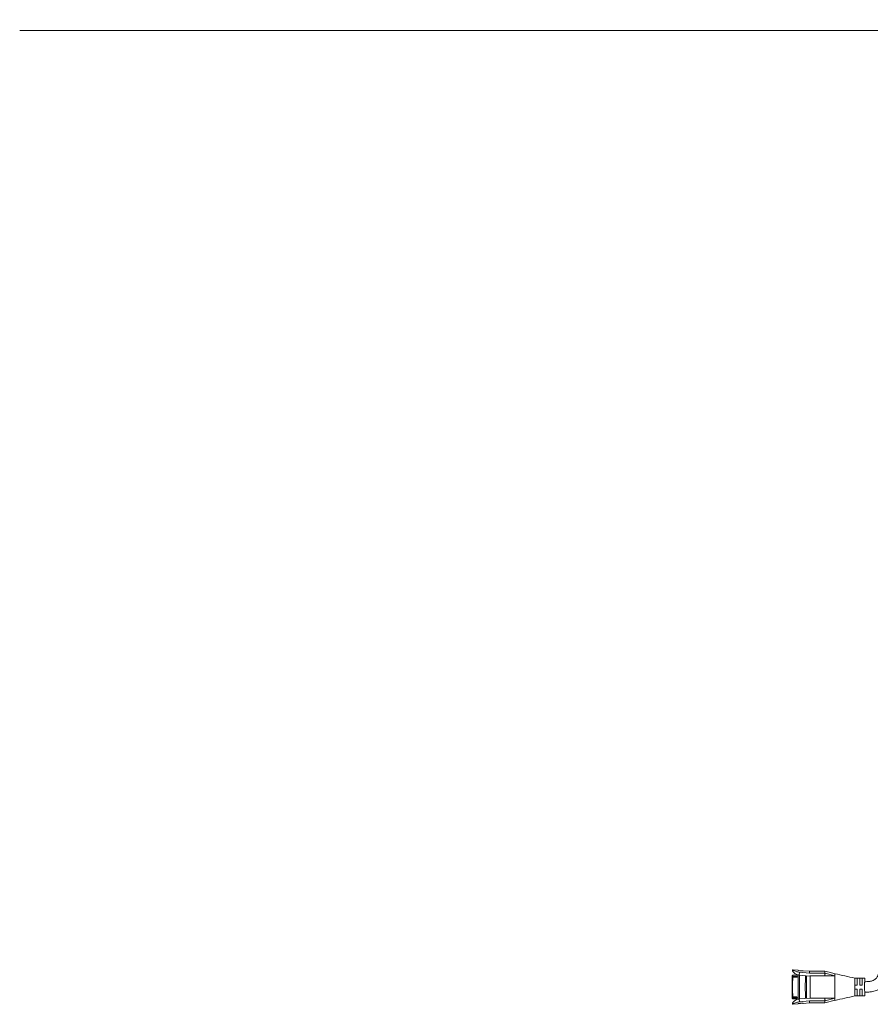
# Model space of a CAD drawing. Units: inches. Extents: x 6 to 637, y 51 to 642.
# Drawn here: x 117 to 138, y 249 to 274 of the extents above; entities that cross this region are included whole.
import ezdxf

# ---------------------------------------------------------------- set-up
doc = ezdxf.new("R2010")
doc.units = ezdxf.units.IN
doc.header["$MEASUREMENT"] = 0
doc.styles.add('SLDTEXTSTYLE0', font='TXT', dxfattribs={"width": 0.75})
doc.dimstyles.new('SLDDIMSTYLE1', dxfattribs={"dimtxt": 0.208333, "dimasz": 0.13, "dimexe": 0, "dimexo": 0.0625, "dimgap": 0.052083, "dimtad": 0, "dimtih": 1, "dimtoh": 1, "dimdec": 3, "dimrnd": 1e-09, "dimzin": 12, "dimdsep": 46, "dimtxsty": 'SLDTEXTSTYLE0', "dimblk1": 'NONE', "dimblk2": 'NONE', "dimsah": 1, "dimcen": 0.09, "dimadec": 0, "dimazin": 3, "dimtfac": 1, "dimtdec": 3, "dimtmove": 0, "dimatfit": 0, "dimldrblk": 'NONE', "dimfxl": 1, "dimfrac": 2, "dimtolj": 1, "dimtzin": 12, "dimarcsym": 0})

# ---------------------------------------------------------------- blocks, each defined once
blk = doc.blocks.new('_D_10')
at = {"color": 7, "linetype": 'Continuous', "lineweight": 0}
for p, q in [((67.175, 273.548), (67.133, 273.548)), ((67.133, 273.548), (67.175, 273.548)), ((67.281, 273.548), (67.323, 273.548)), ((67.323, 273.548), (67.281, 273.548))]:
    blk.add_line(p, q, dxfattribs=at)
at = {"color": 7, "linetype": 'Continuous', "lineweight": 0, "insert": (66.947, 273.755), "char_height": 0.208, "attachment_point": 1, "style": 'SLDTEXTSTYLE0'}
blk.add_mtext('4', dxfattribs=at)
blk = doc.blocks.new('_NONE')

msp = doc.modelspace()

# ---------------------------------------------------------------- linework, layer by layer
at = {"color": 7, "linetype": 'Continuous', "lineweight": 0}
msp.add_line((117.02435, 273.48652), (217.02435, 273.48652), dxfattribs=at)
at = {"color": 7, "linetype": 'Continuous', "lineweight": 15}
for p, q in [((136.50364, 249.6448), (136.50377, 249.61914)), ((136.50935, 249.81558), (136.50653, 249.78339)), ((136.51322, 249.6294), (136.51305, 249.62939)), ((136.61349, 249.63037), (136.51322, 249.6294)), ((136.51335, 249.64922), (136.51352, 249.64922)), ((136.51352, 249.64922), (136.61377, 249.64844)), ((136.65467, 249.68007), (136.51468, 249.68007)), ((136.51473, 249.68001), (136.51468, 249.68007)), ((136.65468, 249.80219), (136.5162, 249.8143)), ((136.62834, 249.63833), (136.62839, 249.6414)), ((136.70587, 249.79111), (136.65337, 249.7957)), ((136.70574, 249.79077), (136.65403, 249.79529)), ((136.70709, 249.79111), (136.65457, 249.7957)), ((136.68307, 249.75389), (136.67672, 249.68135)), ((136.67672, 249.68135), (136.94568, 249.65781)), ((136.93439, 249.7319), (136.68307, 249.75389)), ((136.68457, 249.67971), (136.6841, 249.68098)), ((136.69128, 249.68007), (136.68467, 249.68007)), ((136.93601, 249.77757), (136.77632, 249.79154)), ((137.32103, 249.7319), (136.93439, 249.7319)), ((137.32313, 249.77757), (136.93601, 249.77757)), ((136.94568, 249.65781), (136.94582, 249.65936)), ((136.94582, 249.65936), (136.95305, 249.65936)), ((137.32103, 249.65936), (136.95305, 249.65936)), ((137.33314, 249.72656), (137.32103, 249.7319)), ((137.32103, 249.65936), (137.32103, 249.7319)), ((137.32103, 249.65936), (137.33314, 249.72656)), ((137.57802, 249.65936), (137.32103, 249.65936)), ((137.33314, 249.72656), (137.57802, 249.65936)), ((137.57802, 249.65936), (137.57759, 249.61882)), ((137.57797, 249.65915), (137.57825, 249.68054)), ((138.32961, 249.60507), (138.07795, 249.60507)), ((138.07962, 249.60507), (138.07918, 249.59945)), ((138.07918, 249.59945), (138.14168, 249.59945)), ((138.07918, 249.59945), (138.07918, 249.50277)), ((138.26667, 249.59945), (138.20418, 249.59945)), ((138.20418, 249.59945), (138.20418, 249.50277)), ((138.1402, 249.43007), (138.0777, 249.43007)), ((138.2652, 249.43007), (138.2027, 249.43007)), ((138.33109, 249.52804), (138.33118, 249.5147)), ((136.50364, 249.11534), (136.50377, 249.14101)), ((136.51305, 249.13075), (136.51322, 249.13074)), ((136.51322, 249.13074), (136.61349, 249.12977)), ((136.51352, 249.11092), (136.51335, 249.11092)), ((136.61377, 249.1117), (136.51352, 249.11092)), ((136.62839, 249.11874), (136.62834, 249.12182)), ((136.94568, 249.10233), (136.67672, 249.0788)), ((136.94582, 249.10079), (136.94568, 249.10233)), ((136.94582, 249.10079), (136.95305, 249.10079)), ((136.95305, 249.10079), (137.32103, 249.10079)), ((137.32103, 249.10079), (137.57802, 249.10079)), ((137.33314, 249.03358), (137.32103, 249.10079)), ((137.32103, 249.02825), (137.32103, 249.10079)), ((137.57802, 249.10079), (137.33314, 249.03358)), ((137.57759, 249.14132), (137.57753, 249.14744)), ((137.57802, 249.10079), (137.57759, 249.14132)), ((138.0777, 249.33007), (138.1402, 249.33007)), ((138.07795, 249.15507), (138.32961, 249.15507)), ((138.07918, 249.25737), (138.07918, 249.1607)), ((138.07962, 249.15507), (138.07918, 249.1607)), ((138.07918, 249.1607), (138.14168, 249.1607)), ((138.2027, 249.33007), (138.2652, 249.33007)), ((138.20418, 249.25737), (138.20418, 249.1607)), ((138.20418, 249.1607), (138.26667, 249.1607)), ((138.33119, 249.24693), (138.33105, 249.22734)), ((136.50653, 248.97675), (136.50935, 248.94457)), ((136.51468, 249.08007), (136.65467, 249.08007)), ((136.5162, 248.94584), (136.65468, 248.95796)), ((136.65327, 248.96443), (136.70587, 248.96903)), ((136.65403, 248.96485), (136.70574, 248.96937)), ((136.65465, 248.96445), (136.70709, 248.96903)), ((136.67672, 249.0788), (136.68307, 249.00626)), ((136.93439, 249.02825), (136.68307, 249.00626)), ((136.6841, 249.07916), (136.68457, 249.08043)), ((136.68467, 249.08007), (136.69128, 249.08007)), ((136.77636, 248.9686), (136.93601, 248.98257)), ((137.32103, 249.02825), (136.93439, 249.02825)), ((136.93601, 248.98257), (137.32292, 248.98257)), ((137.32103, 249.02825), (137.33314, 249.03358)), ((137.32266, 248.98257), (137.58002, 249.04515))]:
    msp.add_line(p, q, dxfattribs=at)
at = {"color": 8, "linetype": 'Continuous', "lineweight": 15}
for p, q in [((136.51345, 249.6294), (136.51335, 249.64922)), ((136.61377, 249.64844), (136.61386, 249.63041)), ((136.51335, 249.11092), (136.51345, 249.13074)), ((136.61386, 249.12973), (136.61377, 249.1117))]:
    msp.add_line(p, q, dxfattribs=at)
at = {"color": 7, "linetype": 'Continuous', "lineweight": 15, "flags": 128}
for points in [[(138.32817, 249.5328), (138.32848, 249.56385), (138.32883, 249.58685), (138.32923, 249.60078), (138.32964, 249.60505), (138.33004, 249.59945), (138.33043, 249.58424), (138.33079, 249.56009), (138.33109, 249.52804)], [(138.33105, 249.22734), (138.33066, 249.18978), (138.33019, 249.16519), (138.32969, 249.15524), (138.32918, 249.16062), (138.32869, 249.18095), (138.32828, 249.21485), (138.32795, 249.26), (138.32773, 249.31335), (138.32765, 249.37123), (138.32769, 249.42972), (138.32787, 249.48483), (138.32817, 249.5328)], [(136.51453, 249.08055), (136.51459, 249.08023), (136.51468, 249.08007)]]:
    msp.add_lwpolyline(points, dxfattribs=at)
at = {"color": 7, "linetype": 'Continuous', "lineweight": 15}
for centre, radius, start, end in [((136.5066, 249.78357), 0.0000456, 16.998647, 163.001353), ((161.56679, 249.38007), 25.05481, 179.429825, 180.570175), ((150.22796, 249.38), 13.5767, 178.734603, 181.264726), ((149.5458, 249.38007), 12.86463, 178.663755, 181.336245), ((156.42086, 249.38007), 19.58905, 179.159005, 180.840995), ((156.92896, 249.38007), 20.06714, 179.186519, 180.813481), ((137.42766, 249.73733), 0.4933, 175.320567, 180.630762), ((164.83702, 249.38007), 27.88537, 179.426147, 180.573853), ((141.11334, 249.52128), 2.97269, 178.493268, 179.777988), ((141.17584, 249.52128), 2.97269, 178.493268, 179.777988), ((141.23834, 249.52128), 2.97269, 178.493268, 179.777988), ((155.56728, 249.40127), 17.42711, 179.567575, 179.905321), ((155.62978, 249.40127), 17.42711, 179.567575, 179.905321), ((155.69228, 249.40127), 17.42711, 179.567575, 179.905321), ((145.85863, 249.31273), 7.71844, 179.871293, 181.128669), ((145.92112, 249.31273), 7.71844, 179.871293, 181.128669), ((145.98362, 249.31273), 7.71844, 179.871293, 181.128669), ((137.42766, 249.02281), 0.4933, 179.369238, 184.679433)]:
    msp.add_arc(centre, radius, start, end, dxfattribs=at)
at = {"color": 8, "linetype": 'Continuous', "lineweight": 15}
for centre, radius, start, end in [((136.74886, 249.65585), 0.23544, 174.094461, 181.612203), ((136.97606, 249.11107), 0.46254, 180.018776, 183.78276)]:
    msp.add_arc(centre, radius, start, end, dxfattribs=at)
at = {"color": 7, "linetype": 'Continuous', "lineweight": 15}
for points, knots in [([(138.86848, 250.10816), (138.85901, 250.09949), (138.83534, 250.07785), (138.79072, 250.02046), (138.74317, 249.92993), (138.70615, 249.81147), (138.67853, 249.70984), (138.64434, 249.63155), (138.60853, 249.58608), (138.56414, 249.55556), (138.50966, 249.53309), (138.42892, 249.51594), (138.36515, 249.5141), (138.32832, 249.51304)], [0, 0, 0, 0, 0.04350034, 0.10869502, 0.24545712, 0.38774572, 0.5290995, 0.60245206, 0.67643847, 0.72164784, 0.78388762, 0.87517759, 1, 1, 1, 1]), ([(138.32879, 249.24792), (138.36305, 249.24871), (138.42776, 249.25019), (138.51716, 249.26315), (138.60139, 249.28434), (138.67601, 249.3145), (138.73903, 249.35286), (138.78706, 249.39219), (138.84115, 249.44965), (138.89656, 249.53787), (138.93992, 249.65842), (138.96838, 249.76452), (138.99812, 249.84808), (139.02783, 249.89718), (139.06523, 249.92962), (139.11114, 249.95265), (139.18591, 249.97121), (139.24696, 249.97309), (139.28415, 249.97423)], [0, 0, 0, 0, 0.07725168, 0.14589783, 0.20326609, 0.27287953, 0.32652385, 0.36907989, 0.41254669, 0.50409284, 0.60150095, 0.7004947, 0.75187284, 0.80145601, 0.82765137, 0.86254356, 0.91627949, 1, 1, 1, 1]), ([(136.50319, 249.61497), (136.50304, 249.60055), (136.50274, 249.57129), (136.5024, 249.51305), (136.50219, 249.44823), (136.50212, 249.38007), (136.50219, 249.31191), (136.5024, 249.24709), (136.50274, 249.18885), (136.50304, 249.15959), (136.50319, 249.14517)], [0, 0, 0, 0, 0.1232426, 0.25, 0.3767574, 0.5, 0.6232426, 0.75, 0.8767574, 1, 1, 1, 1]), ([(136.51305, 249.62939), (136.51236, 249.62931), (136.51091, 249.62915), (136.50886, 249.62807), (136.50697, 249.62641), (136.50518, 249.62389), (136.50358, 249.62003), (136.50334, 249.61684), (136.50319, 249.61497)], [0, 0, 0, 0, 0.10683449, 0.22278104, 0.351921, 0.49722811, 0.70532718, 1, 1, 1, 1]), ([(136.50364, 249.6448), (136.50377, 249.64538), (136.50398, 249.64636), (136.50554, 249.64757), (136.5073, 249.64832), (136.50918, 249.64881), (136.51121, 249.64914), (136.51266, 249.6492), (136.51335, 249.64922)], [0, 0, 0, 0, 0.29471024, 0.50277307, 0.64808986, 0.77723352, 0.8931767, 1, 1, 1, 1]), ([(136.50534, 249.67243), (136.50514, 249.67236), (136.50454, 249.67218), (136.50418, 249.66625), (136.50388, 249.65343), (136.50375, 249.64786)], [0, 0, 0, 0, 0.22370167, 0.66285483, 1, 1, 1, 1]), ([(136.51468, 249.68007), (136.51326, 249.67962), (136.51162, 249.6791), (136.50896, 249.67524), (136.50831, 249.67425), (136.50775, 249.67351), (136.50761, 249.67332), (136.50751, 249.6732), (136.50741, 249.67309), (136.50731, 249.67298), (136.50722, 249.67288), (136.50699, 249.67265), (136.50673, 249.67245), (136.50609, 249.67216), (136.50599, 249.67234), (136.50591, 249.6725)], [0, 0, 0, 0, 0.60247591, 0.69486799, 0.74951569, 0.75702054, 0.75998743, 0.76257002, 0.764964, 0.76742483, 0.77020218, 0.77348494, 0.79354096, 0.82705355, 1, 1, 1, 1]), ([(136.50655, 249.78358), (136.50773, 249.78203), (136.51015, 249.77881), (136.53085, 249.75815), (136.55957, 249.73097), (136.58431, 249.71058), (136.59671, 249.70035)], [0, 0, 0, 0, 0.24097727, 0.49785383, 0.74829516, 1, 1, 1, 1]), ([(136.50929, 249.81487), (136.50982, 249.81435), (136.5109, 249.8133), (136.52435, 249.80511), (136.55558, 249.78815), (136.60314, 249.7693), (136.64752, 249.7581), (136.67123, 249.75529), (136.68307, 249.75389)], [0, 0, 0, 0, 0.12460682, 0.25078147, 0.50055279, 0.75014437, 0.87519013, 1, 1, 1, 1]), ([(136.67672, 249.68135), (136.6625, 249.68323), (136.63403, 249.68699), (136.60916, 249.6959), (136.59671, 249.70035)], [0, 0, 0, 0, 0.49935178, 1, 1, 1, 1]), ([(136.61349, 249.63037), (136.61521, 249.63048), (136.61796, 249.63066), (136.62145, 249.63164), (136.62412, 249.6328), (136.62622, 249.63426), (136.62792, 249.63612), (136.62818, 249.6375), (136.62834, 249.63833)], [0, 0, 0, 0, 0.22073067, 0.35312718, 0.49992642, 0.65717284, 0.79306699, 1, 1, 1, 1]), ([(136.62839, 249.6414), (136.62825, 249.64219), (136.62803, 249.64348), (136.62639, 249.64516), (136.62433, 249.64643), (136.62169, 249.64741), (136.61822, 249.64822), (136.61548, 249.64836), (136.61377, 249.64844)], [0, 0, 0, 0, 0.20693956, 0.34283208, 0.50007358, 0.64686964, 0.77926508, 1, 1, 1, 1]), ([(136.65776, 249.68449), (136.65697, 249.68365), (136.65485, 249.68143), (136.65407, 249.67837), (136.65358, 249.67647)], [0, 0, 0, 0, 0.37637117, 1, 1, 1, 1]), ([(136.65403, 249.79529), (136.65424, 249.79988), (136.65446, 249.80448), (136.65467, 249.80217), (136.65467, 249.80216)], [0, 0, 0, 0, 0.99593363, 1, 1, 1, 1]), ([(136.77632, 249.79153), (136.77635, 249.79153), (136.77807, 249.79171), (136.77176, 249.79103), (136.75945, 249.79003), (136.74498, 249.78944), (136.7327, 249.78938), (136.71944, 249.78973), (136.7103, 249.79042), (136.70574, 249.79077)], [0, 0, 0, 0, 0.00358001, 0.25754948, 0.50884205, 0.6333042, 0.75673738, 0.87883458, 1, 1, 1, 1]), ([(136.7764, 249.79152), (136.77501, 249.79159), (136.77284, 249.7917), (136.77073, 249.79114), (136.76998, 249.79094)], [0, 0, 0, 0, 0.64093995, 1, 1, 1, 1]), ([(137.32266, 249.7774), (137.32266, 249.77746), (137.32237, 249.78143), (137.3218, 249.76914), (137.32129, 249.74431), (137.32103, 249.7319)], [0, 0, 0, 0, 0.00746585, 0.50373293, 1, 1, 1, 1]), ([(137.58124, 249.7147), (137.54224, 249.72418), (137.45605, 249.74514), (137.36985, 249.7661), (137.32266, 249.77757)], [0, 0, 0, 0, 0.45247696, 1, 1, 1, 1]), ([(138.07964, 249.60507), (137.99629, 249.62336), (137.82858, 249.66017), (137.66094, 249.69718), (137.57661, 249.7158)], [0, 0, 0, 0, 0.49696521, 1, 1, 1, 1]), ([(137.57966, 249.71488), (137.57965, 249.71496), (137.57943, 249.71793), (137.57914, 249.71145), (137.57885, 249.70358), (137.57865, 249.69684), (137.57848, 249.68788), (137.57835, 249.68093)], [0, 0, 0, 0, 0.01395582, 0.51303862, 0.5625394, 0.6602694, 1, 1, 1, 1]), ([(138.0777, 249.43007), (138.07776, 249.44983), (138.07787, 249.49015), (138.07821, 249.5411), (138.07866, 249.58062), (138.07901, 249.59326), (138.07918, 249.59945)], [0, 0, 0, 0, 0.24501178, 0.5, 0.75498822, 1, 1, 1, 1]), ([(136.50319, 249.14517), (136.50334, 249.1433), (136.50358, 249.14011), (136.50518, 249.13625), (136.50697, 249.13373), (136.50886, 249.13207), (136.51091, 249.131), (136.51236, 249.13083), (136.51305, 249.13075)], [0, 0, 0, 0, 0.29471024, 0.50277307, 0.64808986, 0.77723352, 0.8931767, 1, 1, 1, 1]), ([(136.50364, 249.11534), (136.50377, 249.11477), (136.50398, 249.11379), (136.50554, 249.11257), (136.5073, 249.11182), (136.50918, 249.11133), (136.51121, 249.111), (136.51266, 249.11094), (136.51335, 249.11092)], [0, 0, 0, 0, 0.29467282, 0.50277189, 0.648079, 0.77721896, 0.89316551, 1, 1, 1, 1]), ([(136.50375, 249.11228), (136.50388, 249.10668), (136.50417, 249.0938), (136.50457, 249.08802), (136.50538, 249.087), (136.50577, 249.08813), (136.50673, 249.08769), (136.50699, 249.0875), (136.50722, 249.08726), (136.50731, 249.08717), (136.50741, 249.08706), (136.50751, 249.08694), (136.50761, 249.08682), (136.50775, 249.08664), (136.50831, 249.08589), (136.50896, 249.0849), (136.51162, 249.08105), (136.51326, 249.08052), (136.51468, 249.08007)], [0, 0, 0, 0, 0.21047276, 0.484627, 0.66386022, 0.75208502, 0.76213065, 0.76814258, 0.76912661, 0.76995914, 0.77069679, 0.7714144, 0.77218855, 0.7730779, 0.77532753, 0.79170855, 0.81940371, 1, 1, 1, 1]), ([(136.62834, 249.12182), (136.62818, 249.12264), (136.62792, 249.12402), (136.62622, 249.12589), (136.62412, 249.12735), (136.62145, 249.1285), (136.61796, 249.12948), (136.61521, 249.12966), (136.61349, 249.12977)], [0, 0, 0, 0, 0.20693956, 0.34283208, 0.50007358, 0.64686964, 0.77926508, 1, 1, 1, 1]), ([(136.61377, 249.1117), (136.61548, 249.11178), (136.61822, 249.11192), (136.62169, 249.11274), (136.62433, 249.11371), (136.62639, 249.11498), (136.62803, 249.11666), (136.62825, 249.11796), (136.62839, 249.11874)], [0, 0, 0, 0, 0.22073067, 0.35312718, 0.49992642, 0.65717284, 0.79306699, 1, 1, 1, 1]), ([(137.57661, 249.0444), (137.66094, 249.06297), (137.82859, 249.09988), (137.99626, 249.13675), (138.07959, 249.15507)], [0, 0, 0, 0, 0.50305108, 1, 1, 1, 1]), ([(137.57806, 249.10062), (137.57811, 249.09682), (137.57821, 249.08923), (137.57832, 249.08282), (137.57837, 249.07962)], [0, 0, 0, 0, 0.49991687, 1, 1, 1, 1]), ([(138.07918, 249.1607), (138.07901, 249.16689), (138.07866, 249.17952), (138.07821, 249.21904), (138.07787, 249.26999), (138.07776, 249.31031), (138.0777, 249.33007)], [0, 0, 0, 0, 0.24501178, 0.5, 0.75498822, 1, 1, 1, 1]), ([(136.59671, 249.05979), (136.58432, 249.04958), (136.55957, 249.02918), (136.53084, 249.00198), (136.51015, 248.98132), (136.50773, 248.97812), (136.50655, 248.97656)], [0, 0, 0, 0, 0.25147657, 0.50241236, 0.75914638, 1, 1, 1, 1]), ([(136.68307, 249.00626), (136.67119, 249.00485), (136.64744, 249.00202), (136.60301, 248.9908), (136.55546, 248.97193), (136.52429, 248.95499), (136.51089, 248.94683), (136.50982, 248.94579), (136.50929, 248.94527)], [0, 0, 0, 0, 0.12513678, 0.25044888, 0.50016179, 0.74980751, 0.87569204, 1, 1, 1, 1]), ([(136.59671, 249.05979), (136.60918, 249.06425), (136.63405, 249.07316), (136.66252, 249.07692), (136.67672, 249.0788)], [0, 0, 0, 0, 0.50130215, 1, 1, 1, 1]), ([(136.65358, 249.08367), (136.65407, 249.08177), (136.65485, 249.07872), (136.65697, 249.07649), (136.65776, 249.07566)], [0, 0, 0, 0, 0.62376616, 1, 1, 1, 1]), ([(136.65467, 248.95798), (136.65467, 248.95798), (136.65446, 248.95566), (136.65424, 248.96026), (136.65403, 248.96485)], [0, 0, 0, 0, 0.00406637, 1, 1, 1, 1]), ([(136.70574, 248.96937), (136.71033, 248.96972), (136.71952, 248.97042), (136.73283, 248.97077), (136.74509, 248.9707), (136.75957, 248.97011), (136.7718, 248.9691), (136.77809, 248.96843), (136.77637, 248.96861), (136.77636, 248.96861)], [0, 0, 0, 0, 0.12217762, 0.2444343, 0.36785285, 0.4923936, 0.74398034, 0.99811167, 1, 1, 1, 1]), ([(136.76999, 248.9692), (136.77074, 248.969), (136.77283, 248.96845), (136.775, 248.96855), (136.77639, 248.96862)], [0, 0, 0, 0, 0.35871802, 1, 1, 1, 1]), ([(137.32103, 249.02825), (137.32129, 249.01583), (137.3218, 248.991), (137.32237, 248.97872), (137.32266, 248.98269), (137.32266, 248.98275)], [0, 0, 0, 0, 0.49622689, 0.99245379, 1, 1, 1, 1]), ([(137.57837, 249.07962), (137.57857, 249.0703), (137.57897, 249.05166), (137.57942, 249.04218), (137.57964, 249.04516), (137.57964, 249.04521)], [0, 0, 0, 0, 0.49577246, 0.9916693, 1, 1, 1, 1])]:
    msp.add_open_spline(points, degree=3, knots=knots, dxfattribs=at)
for points in [[(137.57759, 249.61882), (137.57735, 249.58467), (137.57686, 249.51639), (137.57665, 249.38447), (137.57683, 249.25196), (137.5773, 249.18228), (137.57753, 249.14744)], [(138.0777, 249.33007), (138.07768, 249.34674), (138.07763, 249.38007), (138.07768, 249.4134), (138.0777, 249.43007)]]:
    msp.add_open_spline(points, degree=3, dxfattribs=at)
at = {"color": 8, "linetype": 'Continuous', "lineweight": 15}
msp.add_open_spline([(136.70574, 248.96937), (136.70577, 248.9692), (136.70582, 248.96886), (136.70581, 248.96932), (136.70576, 248.97016), (136.70574, 248.97044)], degree=3, knots=[0, 0, 0, 0, 0.4, 0.8, 1, 1, 1, 1], dxfattribs=at)

# ---------------------------------------------------------------- dimensions: what is measured, and where the dimension line sits
at = {"color": 7, "linetype": 'Continuous', "lineweight": 0}
dim = msp.add_linear_dim(base=(67.0243467428, 273.4865177656), p1=(17.0243467428, 273.4865177656), p2=(117.0243467428, 273.4865177656), angle=90, dimstyle='SLDDIMSTYLE1', dxfattribs=at)
dim.commit()
dim.dimension.update_dxf_attribs({"geometry": '_D_10', "text_midpoint": (67.0243467428, 273.4865177656), "dimtype": 160})

doc.saveas('drawing.dxf')
